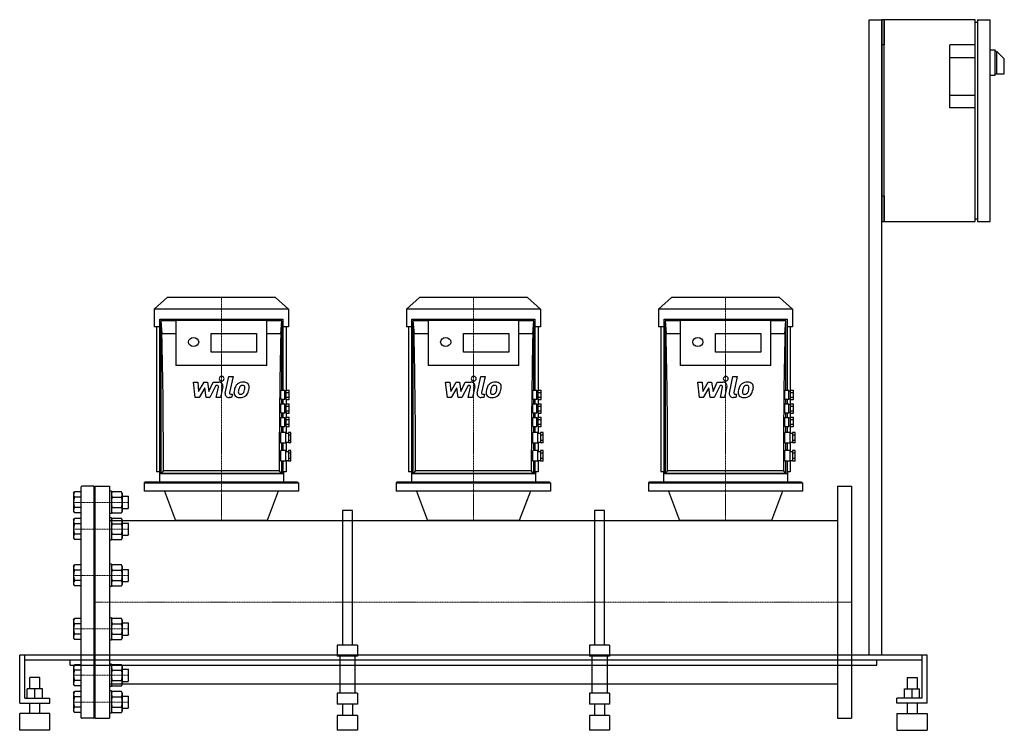
# Model space of a CAD drawing. Extents: x -150 to 1803, y 0 to 1409.
import ezdxf

# ---------------------------------------------------------------- set-up
doc = ezdxf.new("R2010")
doc.units = 0
doc.linetypes.add('DASHDOT', pattern=[1, 0.5, -0.25, 0, -0.25])
doc.layers.get('0').update_dxf_attribs({"color": 124})
doc.layers.add('CP_AXIS', color=143, linetype='DASHDOT', lineweight=18)
doc.layers.add('CP_DETAL', color=33, linetype='Continuous')

msp = doc.modelspace()

# ---------------------------------------------------------------- linework, layer by layer
at = {"extrusion": (0, 1, 0)}
for p, q in [((1535, 1409), (1560, 1409)), ((1535, 149), (1535, 1409)), ((1560, 1409), (1560, 1359)), ((1565, 1409), (1560, 1409)), ((1560, 149), (1560, 1409)), ((1565, 1409), (1565, 1359)), ((1565, 1009), (1565, 1409)), ((1745, 1409), (1565, 1409)), ((1745, 1009), (1745, 1409)), ((1750, 1409), (1775, 1409)), ((1750, 1409), (1750, 1009)), ((1775, 1009), (1775, 1409)), ((1745, 1404), (1750, 1404)), ((1560, 1359), (1560, 1334)), ((1565, 1359), (1560, 1359)), ((1745, 1359), (1695, 1359)), ((1695, 1234), (1695, 1359)), ((1775, 1349), (1785, 1349)), ((1785, 1299), (1785, 1349)), ((1560, 1334), (1560, 1084)), ((1560, 1084), (1560, 1334)), ((1695, 1334), (1745, 1334)), ((1785, 1346.5), (1787.2, 1346.5)), ((1788, 1301.5), (1788, 1345)), ((1803, 1331.1), (1788.1, 1346)), ((1803, 1302.5), (1803, 1331.1)), ((1775, 1299), (1785, 1299)), ((1785, 1301.5), (1802, 1301.5)), ((1745, 1259), (1695, 1259)), ((1745, 1234), (1695, 1234)), ((1560, 1084), (1560, 1059)), ((1560, 1059), (1560, 1009)), ((1565, 1059), (1560, 1059)), ((1565, 1059), (1565, 1009)), ((1560, 1009), (1565, 1009)), ((1565, 1009), (1745, 1009)), ((1745, 1014), (1750, 1014)), ((1750, 1009), (1775, 1009)), ((142.8, 858), (117, 834.9)), ((357.2, 858), (142.8, 858)), ((357.2, 858), (383, 834.9)), ((642.8, 858), (617, 834.9)), ((857.2, 858), (642.8, 858)), ((857.2, 858), (883, 834.9)), ((1142.8, 858), (1117, 834.9)), ((1357.2, 858), (1142.8, 858)), ((1357.2, 858), (1383, 834.9)), ((383, 834.9), (117, 834.9)), ((117, 834.9), (117, 800.2)), ((383, 834.9), (383, 800.2)), ((883, 834.9), (617, 834.9)), ((617, 834.9), (617, 800.2)), ((883, 834.9), (883, 800.2)), ((1383, 834.9), (1117, 834.9)), ((1117, 834.9), (1117, 800.2)), ((1383, 834.9), (1383, 800.2)), ((128, 508.3), (128, 815)), ((128, 815), (372, 815)), ((130.1, 812.1), (130.1, 510.1)), ((130.1, 812.1), (132.2, 785.9)), ((160, 812.1), (130.1, 812.1)), ((160, 813.2), (340, 813.2)), ((160, 813.2), (160, 723.5)), ((340, 723.5), (340, 813.2)), ((369.9, 812.1), (340, 812.1)), ((367.8, 785.9), (369.9, 812.1)), ((369.9, 674.2), (369.9, 812.1)), ((372, 815), (372, 674.2)), ((628, 508.3), (628, 815)), ((628, 815), (872, 815)), ((630.1, 812.1), (630.1, 510.1)), ((630.1, 812.1), (632.2, 785.9)), ((660, 812.1), (630.1, 812.1)), ((660, 813.2), (840, 813.2)), ((660, 813.2), (660, 723.5)), ((840, 723.5), (840, 813.2)), ((869.9, 812.1), (840, 812.1)), ((867.8, 785.9), (869.9, 812.1)), ((869.9, 674.2), (869.9, 812.1)), ((872, 815), (872, 674.2)), ((1128, 508.3), (1128, 815)), ((1128, 815), (1372, 815)), ((1130.1, 812.1), (1130.1, 510.1)), ((1130.1, 812.1), (1132.2, 785.9)), ((1160, 812.1), (1130.1, 812.1)), ((1160, 813.2), (1340, 813.2)), ((1160, 813.2), (1160, 723.5)), ((1340, 723.5), (1340, 813.2)), ((1369.9, 812.1), (1340, 812.1)), ((1367.8, 785.9), (1369.9, 812.1)), ((1369.9, 674.2), (1369.9, 812.1)), ((1372, 815), (1372, 674.2)), ((128, 800.2), (117, 800.2)), ((121.5, 800.2), (121.5, 512.3)), ((160, 785.9), (132.2, 785.9)), ((230, 750), (230, 786.7)), ((230, 786.7), (320, 786.7)), ((320, 786.7), (320, 750)), ((367.8, 785.9), (340, 785.9)), ((383, 800.2), (372, 800.2)), ((378.5, 800.2), (378.5, 673.3)), ((628, 800.2), (617, 800.2)), ((621.5, 800.2), (621.5, 512.3)), ((660, 785.9), (632.2, 785.9)), ((730, 750), (730, 786.7)), ((730, 786.7), (820, 786.7)), ((820, 786.7), (820, 750)), ((867.8, 785.9), (840, 785.9)), ((883, 800.2), (872, 800.2)), ((878.5, 800.2), (878.5, 673.3)), ((1128, 800.2), (1117, 800.2)), ((1121.5, 800.2), (1121.5, 512.3)), ((1160, 785.9), (1132.2, 785.9)), ((1230, 750), (1230, 786.7)), ((1230, 786.7), (1320, 786.7)), ((1320, 786.7), (1320, 750)), ((1367.8, 785.9), (1340, 785.9)), ((1383, 800.2), (1372, 800.2)), ((1378.5, 800.2), (1378.5, 673.3)), ((320, 750), (230, 750)), ((820, 750), (730, 750)), ((1320, 750), (1230, 750)), ((340, 723.5), (160, 723.5)), ((840, 723.5), (660, 723.5)), ((1340, 723.5), (1160, 723.5)), ((367.7, 674.2), (375.7, 674.2)), ((375.7, 673.3), (378.6, 673.3)), ((378.6, 674.5), (384.6, 674.5)), ((378.6, 669.9), (384.6, 669.9)), ((867.7, 674.2), (875.7, 674.2)), ((875.7, 673.3), (878.6, 673.3)), ((878.6, 674.5), (884.6, 674.5)), ((878.6, 669.9), (884.6, 669.9)), ((1367.7, 674.2), (1375.7, 674.2)), ((1375.7, 673.3), (1378.6, 673.3)), ((1378.6, 674.5), (1384.6, 674.5)), ((1378.6, 669.9), (1384.6, 669.9)), ((367.7, 656.3), (375.7, 656.3)), ((367.7, 647.3), (375.7, 647.3)), ((369.9, 647.3), (369.9, 656.3)), ((372, 656.3), (372, 647.3)), ((375.7, 657.1), (378.6, 657.1)), ((375.7, 646.4), (378.6, 646.4)), ((378.5, 657.1), (378.5, 646.4)), ((378.6, 660.6), (384.6, 660.6)), ((378.6, 655.9), (384.6, 655.9)), ((378.6, 647.6), (384.6, 647.6)), ((867.7, 656.3), (875.7, 656.3)), ((867.7, 647.3), (875.7, 647.3)), ((869.9, 647.3), (869.9, 656.3)), ((872, 656.3), (872, 647.3)), ((875.7, 657.1), (878.6, 657.1)), ((875.7, 646.4), (878.6, 646.4)), ((878.5, 657.1), (878.5, 646.4)), ((878.6, 660.6), (884.6, 660.6)), ((878.6, 655.9), (884.6, 655.9)), ((878.6, 647.6), (884.6, 647.6)), ((1367.7, 656.3), (1375.7, 656.3)), ((1367.7, 647.3), (1375.7, 647.3)), ((1369.9, 647.3), (1369.9, 656.3)), ((1372, 656.3), (1372, 647.3)), ((1375.7, 657.1), (1378.6, 657.1)), ((1375.7, 646.4), (1378.6, 646.4)), ((1378.5, 657.1), (1378.5, 646.4)), ((1378.6, 660.6), (1384.6, 660.6)), ((1378.6, 655.9), (1384.6, 655.9)), ((1378.6, 647.6), (1384.6, 647.6)), ((367.7, 629.4), (375.7, 629.4)), ((369.9, 620.4), (369.9, 629.4)), ((372, 629.4), (372, 620.4)), ((375.7, 630.3), (378.6, 630.3)), ((378.5, 630.3), (378.5, 619.5)), ((378.6, 643), (384.6, 643)), ((378.6, 633.7), (384.6, 633.7)), ((378.6, 629), (384.6, 629)), ((867.7, 629.4), (875.7, 629.4)), ((869.9, 620.4), (869.9, 629.4)), ((872, 629.4), (872, 620.4)), ((875.7, 630.3), (878.6, 630.3)), ((878.5, 630.3), (878.5, 619.5)), ((878.6, 643), (884.6, 643)), ((878.6, 633.7), (884.6, 633.7)), ((878.6, 629), (884.6, 629)), ((1367.7, 629.4), (1375.7, 629.4)), ((1369.9, 620.4), (1369.9, 629.4)), ((1372, 629.4), (1372, 620.4)), ((1375.7, 630.3), (1378.6, 630.3)), ((1378.5, 630.3), (1378.5, 619.5)), ((1378.6, 643), (1384.6, 643)), ((1378.6, 633.7), (1384.6, 633.7)), ((1378.6, 629), (1384.6, 629)), ((367.7, 620.4), (375.7, 620.4)), ((375.7, 619.5), (378.6, 619.5)), ((378.6, 620.7), (384.6, 620.7)), ((378.6, 616.1), (384.6, 616.1)), ((378.6, 606.8), (384.6, 606.8)), ((867.7, 620.4), (875.7, 620.4)), ((875.7, 619.5), (878.6, 619.5)), ((878.6, 620.7), (884.6, 620.7)), ((878.6, 616.1), (884.6, 616.1)), ((878.6, 606.8), (884.6, 606.8)), ((1367.7, 620.4), (1375.7, 620.4)), ((1375.7, 619.5), (1378.6, 619.5)), ((1378.6, 620.7), (1384.6, 620.7)), ((1378.6, 616.1), (1384.6, 616.1)), ((1378.6, 606.8), (1384.6, 606.8)), ((367.7, 602.5), (375.7, 602.5)), ((378, 590.8), (367.7, 590.8)), ((369.9, 590.8), (369.9, 602.5)), ((372, 602.5), (372, 590.8)), ((375.7, 603.4), (378.6, 603.4)), ((378, 569.3), (378, 590.8)), ((378, 589), (383, 589)), ((378.5, 603.4), (378.5, 589)), ((378.6, 602.1), (384.6, 602.1)), ((383, 590.4), (383, 569.7)), ((388, 590.4), (383, 590.4)), ((388, 569.7), (388, 590.4)), ((867.7, 602.5), (875.7, 602.5)), ((878, 590.8), (867.7, 590.8)), ((869.9, 590.8), (869.9, 602.5)), ((872, 602.5), (872, 590.8)), ((875.7, 603.4), (878.6, 603.4)), ((878, 569.3), (878, 590.8)), ((878, 589), (883, 589)), ((878.5, 603.4), (878.5, 589)), ((878.6, 602.1), (884.6, 602.1)), ((883, 590.4), (883, 569.7)), ((888, 590.4), (883, 590.4)), ((888, 569.7), (888, 590.4)), ((1367.7, 602.5), (1375.7, 602.5)), ((1378, 590.8), (1367.7, 590.8)), ((1369.9, 590.8), (1369.9, 602.5)), ((1372, 602.5), (1372, 590.8)), ((1375.7, 603.4), (1378.6, 603.4)), ((1378, 569.3), (1378, 590.8)), ((1378, 589), (1383, 589)), ((1378.5, 603.4), (1378.5, 589)), ((1378.6, 602.1), (1384.6, 602.1)), ((1383, 590.4), (1383, 569.7)), ((1388, 590.4), (1383, 590.4)), ((1388, 569.7), (1388, 590.4)), ((378, 569.3), (367.7, 569.3)), ((369.9, 554.9), (369.9, 569.3)), ((372, 569.3), (372, 554.9)), ((378, 571.1), (383, 571.1)), ((378.5, 571.1), (378.5, 553.1)), ((388, 585.2), (383, 585.2)), ((388, 574.9), (383, 574.9)), ((388, 569.7), (383, 569.7)), ((878, 569.3), (867.7, 569.3)), ((869.9, 554.9), (869.9, 569.3)), ((872, 569.3), (872, 554.9)), ((878, 571.1), (883, 571.1)), ((878.5, 571.1), (878.5, 553.1)), ((888, 585.2), (883, 585.2)), ((888, 574.9), (883, 574.9)), ((888, 569.7), (883, 569.7)), ((1378, 569.3), (1367.7, 569.3)), ((1369.9, 554.9), (1369.9, 569.3)), ((1372, 569.3), (1372, 554.9)), ((1378, 571.1), (1383, 571.1)), ((1378.5, 571.1), (1378.5, 553.1)), ((1388, 585.2), (1383, 585.2)), ((1388, 574.9), (1383, 574.9)), ((1388, 569.7), (1383, 569.7)), ((378, 554.9), (367.7, 554.9)), ((378, 533.4), (378, 554.9)), ((378, 553.1), (383, 553.1)), ((383, 554.5), (383, 533.8)), ((388, 554.5), (383, 554.5)), ((388, 549.3), (383, 549.3)), ((388, 533.8), (388, 554.5)), ((878, 554.9), (867.7, 554.9)), ((878, 533.4), (878, 554.9)), ((878, 553.1), (883, 553.1)), ((883, 554.5), (883, 533.8)), ((888, 554.5), (883, 554.5)), ((888, 549.3), (883, 549.3)), ((888, 533.8), (888, 554.5)), ((1378, 554.9), (1367.7, 554.9)), ((1378, 533.4), (1378, 554.9)), ((1378, 553.1), (1383, 553.1)), ((1383, 554.5), (1383, 533.8)), ((1388, 554.5), (1383, 554.5)), ((1388, 549.3), (1383, 549.3)), ((1388, 533.8), (1388, 554.5)), ((378, 533.4), (367.7, 533.4)), ((369.9, 510.1), (369.9, 533.4)), ((372, 533.4), (372, 508.3)), ((378, 535.2), (383, 535.2)), ((378.5, 535.2), (378.5, 512.3)), ((388, 539), (383, 539)), ((388, 533.8), (383, 533.8)), ((878, 533.4), (867.7, 533.4)), ((869.9, 510.1), (869.9, 533.4)), ((872, 533.4), (872, 508.3)), ((878, 535.2), (883, 535.2)), ((878.5, 535.2), (878.5, 512.3)), ((888, 539), (883, 539)), ((888, 533.8), (883, 533.8)), ((1378, 533.4), (1367.7, 533.4)), ((1369.9, 510.1), (1369.9, 533.4)), ((1372, 533.4), (1372, 508.3)), ((1378, 535.2), (1383, 535.2)), ((1378.5, 535.2), (1378.5, 512.3)), ((1388, 539), (1383, 539)), ((1388, 533.8), (1383, 533.8)), ((123, 512.3), (121.5, 512.3)), ((125.5, 512.3), (123, 512.3)), ((127.6, 512.3), (125.5, 512.3)), ((127, 512.3), (127, 492.2)), ((128, 512.3), (127.6, 512.3)), ((372, 508.3), (128, 508.3)), ((130.1, 510.1), (369.9, 510.1)), ((364.8, 514.6), (135.2, 514.6)), ((378.5, 512.3), (372, 512.3)), ((373, 512.3), (373, 492.2)), ((623, 512.3), (621.5, 512.3)), ((625.5, 512.3), (623, 512.3)), ((627.6, 512.3), (625.5, 512.3)), ((627, 512.3), (627, 492.2)), ((628, 512.3), (627.6, 512.3)), ((872, 508.3), (628, 508.3)), ((630.1, 510.1), (869.9, 510.1)), ((864.8, 514.6), (635.2, 514.6)), ((878.5, 512.3), (872, 512.3)), ((873, 512.3), (873, 492.2)), ((1123, 512.3), (1121.5, 512.3)), ((1125.5, 512.3), (1123, 512.3)), ((1127.6, 512.3), (1125.5, 512.3)), ((1127, 512.3), (1127, 492.2)), ((1128, 512.3), (1127.6, 512.3)), ((1372, 508.3), (1128, 508.3)), ((1130.1, 510.1), (1369.9, 510.1)), ((1364.8, 514.6), (1135.2, 514.6)), ((1378.5, 512.3), (1372, 512.3)), ((1373, 512.3), (1373, 492.2)), ((99, 492.2), (97, 490.4)), ((97, 490.4), (403, 490.4)), ((97, 490.4), (97, 474.2)), ((401, 492.2), (99, 492.2)), ((401, 492.2), (403, 490.4)), ((403, 490.4), (403, 474.2)), ((599, 492.2), (597, 490.4)), ((597, 490.4), (903, 490.4)), ((597, 490.4), (597, 474.2)), ((901, 492.2), (599, 492.2)), ((901, 492.2), (903, 490.4)), ((903, 490.4), (903, 474.2)), ((1099, 492.2), (1097, 490.4)), ((1097, 490.4), (1403, 490.4)), ((1097, 490.4), (1097, 474.2)), ((1401, 492.2), (1099, 492.2)), ((1401, 492.2), (1403, 490.4)), ((1403, 490.4), (1403, 474.2)), ((0, 24), (0, 484)), ((0, 484), (28, 484)), ((28, 484), (28, 24)), ((403, 474.2), (97, 474.2)), ((903, 474.2), (597, 474.2)), ((1403, 474.2), (1097, 474.2)), ((1472, 484), (1472, 24)), ((1500, 484), (1500, 24)), ((490, 435.9), (490, 169.1)), ((510, 435.9), (490, 435.9)), ((510, 169.1), (510, 435.9)), ((990, 435.9), (990, 169.1)), ((1010, 435.9), (990, 435.9)), ((1010, 169.1), (1010, 435.9)), ((28, 415.9), (1472, 415.9)), ((520, 169.1), (480, 169.1)), ((480, 169.1), (480, 147)), ((520, 169.1), (520, 147)), ((1020, 169.1), (980, 169.1)), ((980, 169.1), (980, 147)), ((1020, 169.1), (1020, 147)), ((1650, 149), (-150, 149)), ((-150, 54), (-150, 149)), ((-140, 64), (-140, 149)), ((1640, 139), (-140, 139)), ((-50, 129), (-50, 139)), ((520, 147), (480, 147)), ((485, 147), (485, 73.5)), ((515, 147), (515, 73.5)), ((1020, 147), (980, 147)), ((985, 147), (985, 73.5)), ((1015, 147), (1015, 73.5)), ((1550, 129), (1550, 139)), ((1640, 64), (1640, 149)), ((1650, 54), (1650, 149)), ((-50, 129), (1550, 129)), ((-110, 105), (-130, 105)), ((-130, 82), (-130, 105)), ((-110, 82), (-110, 105)), ((1610, 105), (1630, 105)), ((1610, 105), (1610, 82)), ((1630, 105), (1630, 82)), ((-135, 64), (-135, 82)), ((-105, 82), (-135, 82)), ((-120, 64), (-120, 82)), ((-105, 64), (-105, 82)), ((28, 92.1), (1472, 92.1)), ((1605, 82), (1635, 82)), ((1605, 64), (1605, 82)), ((1620, 64), (1620, 82)), ((1635, 64), (1635, 82)), ((-140, 64), (-90, 64)), ((-90, 54), (-90, 64)), ((520, 73.5), (480, 73.5)), ((480, 73.5), (480, 51.5)), ((520, 73.5), (520, 51.5)), ((1020, 73.5), (980, 73.5)), ((980, 73.5), (980, 51.5)), ((1020, 73.5), (1020, 51.5)), ((1590, 54), (1590, 64)), ((1640, 64), (1590, 64)), ((-150, 54), (-90, 54)), ((-130, 33.1), (-130, 54)), ((-110, 33.1), (-110, 54)), ((520, 51.5), (480, 51.5)), ((490, 51.5), (490, 29.4)), ((510, 51.5), (510, 29.4)), ((1020, 51.5), (980, 51.5)), ((990, 51.5), (990, 29.4)), ((1010, 51.5), (1010, 29.4)), ((1650, 54), (1590, 54)), ((1610, 54), (1610, 33.1)), ((1630, 54), (1630, 33.1)), ((-90, 33.1), (-150, 33.1)), ((-150, 0), (-150, 33.1)), ((-90, 0), (-90, 33.1)), ((0, 24), (28, 24)), ((520, 29.4), (480, 29.4)), ((480, 29.4), (480, 0)), ((520, 29.4), (520, 0)), ((1020, 29.4), (980, 29.4)), ((980, 29.4), (980, 0)), ((1020, 29.4), (1020, 0)), ((1472, 24), (1500, 24)), ((1590, 33.1), (1650, 33.1)), ((1590, 33.1), (1590, 0)), ((1650, 33.1), (1650, 0)), ((-90, 0), (-150, 0)), ((520, 0), (480, 0)), ((1020, 0), (980, 0)), ((1590, 0), (1650, 0))]:
    msp.add_line(p, q, dxfattribs=at)
for p, q in [((367.7, 656.3), (367.7, 674.2)), ((375.7, 656.3), (375.7, 674.2)), ((378.6, 655.9), (378.6, 674.5)), ((384.6, 655.9), (384.6, 674.5)), ((867.7, 656.3), (867.7, 674.2)), ((875.7, 656.3), (875.7, 674.2)), ((878.6, 655.9), (878.6, 674.5)), ((884.6, 655.9), (884.6, 674.5)), ((1367.7, 656.3), (1367.7, 674.2)), ((1375.7, 656.3), (1375.7, 674.2)), ((1378.6, 655.9), (1378.6, 674.5)), ((1384.6, 655.9), (1384.6, 674.5)), ((367.7, 629.4), (367.7, 647.3)), ((375.7, 629.4), (375.7, 647.3)), ((378.6, 629), (378.6, 647.6)), ((384.6, 629), (384.6, 647.6)), ((867.7, 629.4), (867.7, 647.3)), ((875.7, 629.4), (875.7, 647.3)), ((878.6, 629), (878.6, 647.6)), ((884.6, 629), (884.6, 647.6)), ((1367.7, 629.4), (1367.7, 647.3)), ((1375.7, 629.4), (1375.7, 647.3)), ((1378.6, 629), (1378.6, 647.6)), ((1384.6, 629), (1384.6, 647.6)), ((367.7, 602.5), (367.7, 620.4)), ((375.7, 602.5), (375.7, 620.4)), ((378.6, 602.1), (378.6, 620.7)), ((384.6, 602.1), (384.6, 620.7)), ((867.7, 602.5), (867.7, 620.4)), ((875.7, 602.5), (875.7, 620.4)), ((878.6, 602.1), (878.6, 620.7)), ((884.6, 602.1), (884.6, 620.7)), ((1367.7, 602.5), (1367.7, 620.4)), ((1375.7, 602.5), (1375.7, 620.4)), ((1378.6, 602.1), (1378.6, 620.7)), ((1384.6, 602.1), (1384.6, 620.7)), ((367.7, 569.3), (367.7, 590.8)), ((867.7, 569.3), (867.7, 590.8)), ((1367.7, 569.3), (1367.7, 590.8)), ((367.7, 533.4), (367.7, 554.9)), ((867.7, 533.4), (867.7, 554.9)), ((1367.7, 533.4), (1367.7, 554.9)), ((127, 492.2), (373, 492.2)), ((627, 492.2), (873, 492.2)), ((1127, 492.2), (1373, 492.2)), ((-43, 470), (-41.4, 472.8)), ((-43, 470), (-43, 434)), ((-28, 472.8), (-41.4, 472.8)), ((-28, 25), (-28, 483)), ((-3, 484), (-27, 484)), ((-2, 25), (-2, 483)), ((28, 474), (28, 430)), ((32, 474), (28, 474)), ((32, 474), (32, 430)), ((32, 470), (33.6, 472.8)), ((32, 470), (32, 434)), ((51.9, 472.8), (33.6, 472.8)), ((53.5, 470), (51.9, 472.8)), ((53.5, 470), (53.5, 434)), ((137, 474.2), (159, 415.9)), ((363, 474.2), (341, 415.9)), ((637, 474.2), (659, 415.9)), ((863, 474.2), (841, 415.9)), ((1137, 474.2), (1159, 415.9)), ((1363, 474.2), (1341, 415.9)), ((1472, 484), (1500, 484)), ((-28, 462.4), (-41.4, 462.4)), ((-2, 464), (0, 464)), ((33.6, 462.4), (51.9, 462.4)), ((53.5, 464), (65, 464)), ((65, 464), (65, 440)), ((66, 463), (65, 464)), ((66, 441), (66, 463)), ((-43, 434), (-41.4, 431.2)), ((-28, 441.6), (-41.4, 441.6)), ((-28, 431.2), (-41.4, 431.2)), ((-2, 440), (0, 440)), ((0, 411), (0, 440)), ((32, 430), (28, 430)), ((32, 434), (33.6, 431.2)), ((33.6, 441.6), (51.9, 441.6)), ((33.6, 431.2), (51.9, 431.2)), ((53.5, 434), (51.9, 431.2)), ((53.5, 440), (65, 440)), ((66, 441), (65, 440)), ((-43, 417), (-41.4, 419.7)), ((-43, 417), (-43, 381)), ((-28, 419.7), (-41.4, 419.7)), ((-2, 411), (0, 411)), ((28, 421), (28, 377)), ((32, 421), (28, 421)), ((32, 421), (32, 377)), ((32, 417), (33.6, 419.7)), ((32, 417), (32, 381)), ((51.9, 419.7), (33.6, 419.7)), ((53.5, 417), (51.9, 419.7)), ((53.5, 417), (53.5, 381)), ((53.5, 411), (65, 411)), ((65, 411), (65, 387)), ((66, 410), (65, 411)), ((341, 415.9), (159, 415.9)), ((841, 415.9), (659, 415.9)), ((1341, 415.9), (1159, 415.9)), ((-28, 409.3), (-41.4, 409.3)), ((33.6, 409.3), (51.9, 409.3)), ((66, 388), (66, 410)), ((-43, 381), (-41.4, 378.2)), ((-28, 388.6), (-41.4, 388.6)), ((-28, 378.2), (-41.4, 378.2)), ((-2, 387), (0, 387)), ((0, 319.1), (0, 387)), ((32, 377), (28, 377)), ((32, 381), (33.6, 378.2)), ((33.6, 388.6), (51.9, 388.6)), ((33.6, 378.2), (51.9, 378.2)), ((53.5, 381), (51.9, 378.2)), ((53.5, 387), (65, 387)), ((66, 388), (65, 387)), ((-43, 325.1), (-41.4, 327.8)), ((-43, 325.1), (-43, 289.1)), ((-28, 327.8), (-41.4, 327.8)), ((-28, 317.5), (-41.4, 317.5)), ((-2, 319.1), (0, 319.1)), ((28, 329.1), (28, 285.1)), ((32, 329.1), (28, 329.1)), ((32, 329.1), (32, 285.1)), ((32, 325.1), (33.6, 327.8)), ((32, 325.1), (32, 289.1)), ((51.9, 327.8), (33.6, 327.8)), ((33.6, 317.5), (51.9, 317.5)), ((53.5, 325.1), (51.9, 327.8)), ((53.5, 325.1), (53.5, 289.1)), ((53.5, 319.1), (65, 319.1)), ((65, 319.1), (65, 295.1)), ((66, 318.1), (65, 319.1)), ((66, 296.1), (66, 318.1)), ((-28, 296.7), (-41.4, 296.7)), ((-2, 295.1), (0, 295.1)), ((0, 212.9), (0, 295.1)), ((33.6, 296.7), (51.9, 296.7)), ((53.5, 295.1), (65, 295.1)), ((66, 296.1), (65, 295.1)), ((-43, 289.1), (-41.4, 286.3)), ((-28, 286.3), (-41.4, 286.3)), ((32, 285.1), (28, 285.1)), ((32, 289.1), (33.6, 286.3)), ((33.6, 286.3), (51.9, 286.3)), ((53.5, 289.1), (51.9, 286.3)), ((-43, 218.9), (-41.4, 221.7)), ((-43, 218.9), (-43, 182.9)), ((-28, 221.7), (-41.4, 221.7)), ((28, 222.9), (28, 178.9)), ((32, 222.9), (28, 222.9)), ((32, 222.9), (32, 178.9)), ((32, 218.9), (33.6, 221.7)), ((32, 218.9), (32, 182.9)), ((51.9, 221.7), (33.6, 221.7)), ((53.5, 218.9), (51.9, 221.7)), ((53.5, 218.9), (53.5, 182.9)), ((-28, 211.3), (-41.4, 211.3)), ((-2, 212.9), (0, 212.9)), ((33.6, 211.3), (51.9, 211.3)), ((53.5, 212.9), (65, 212.9)), ((65, 212.9), (65, 188.9)), ((66, 211.9), (65, 212.9)), ((66, 189.9), (66, 211.9)), ((-43, 182.9), (-41.4, 180.2)), ((-28, 190.5), (-41.4, 190.5)), ((-28, 180.2), (-41.4, 180.2)), ((-2, 188.9), (0, 188.9)), ((0, 121), (0, 188.9)), ((32, 178.9), (28, 178.9)), ((32, 182.9), (33.6, 180.2)), ((33.6, 190.5), (51.9, 190.5)), ((33.6, 180.2), (51.9, 180.2)), ((53.5, 182.9), (51.9, 180.2)), ((53.5, 188.9), (65, 188.9)), ((66, 189.9), (65, 188.9)), ((-43, 127), (-41.4, 129.8)), ((-43, 127), (-43, 91)), ((-28, 129.8), (-41.4, 129.8)), ((-28, 119.4), (-41.4, 119.4)), ((-2, 121), (0, 121)), ((28, 131), (28, 87)), ((32, 131), (28, 131)), ((32, 131), (32, 87)), ((32, 127), (33.6, 129.8)), ((32, 127), (32, 91)), ((51.9, 129.8), (33.6, 129.8)), ((33.6, 119.4), (51.9, 119.4)), ((53.5, 127), (51.9, 129.8)), ((53.5, 127), (53.5, 91)), ((53.5, 121), (65, 121)), ((65, 121), (65, 97)), ((66, 120), (65, 121)), ((66, 98), (66, 120)), ((-28, 98.7), (-41.4, 98.7)), ((33.6, 98.7), (51.9, 98.7)), ((66, 98), (65, 97)), ((-43, 91), (-41.4, 88.3)), ((-28, 88.3), (-41.4, 88.3)), ((-2, 97), (0, 97)), ((0, 68), (0, 97)), ((32, 87), (28, 87)), ((32, 91), (33.6, 88.3)), ((33.6, 88.3), (51.9, 88.3)), ((53.5, 91), (51.9, 88.3)), ((53.5, 97), (65, 97)), ((-43, 74), (-41.4, 76.8)), ((-43, 74), (-43, 38)), ((-28, 76.8), (-41.4, 76.8)), ((-28, 66.4), (-41.4, 66.4)), ((-2, 68), (0, 68)), ((28, 78), (28, 34)), ((32, 78), (28, 78)), ((32, 78), (32, 34)), ((32, 74), (33.6, 76.8)), ((32, 74), (32, 38)), ((51.9, 76.8), (33.6, 76.8)), ((33.6, 66.4), (51.9, 66.4)), ((53.5, 74), (51.9, 76.8)), ((53.5, 74), (53.5, 38)), ((53.5, 68), (65, 68)), ((65, 68), (65, 44)), ((66, 67), (65, 68)), ((66, 45), (66, 67)), ((-28, 45.6), (-41.4, 45.6)), ((-2, 44), (0, 44)), ((33.6, 45.6), (51.9, 45.6)), ((53.5, 44), (65, 44)), ((66, 45), (65, 44)), ((-43, 38), (-41.4, 35.2)), ((-28, 35.2), (-41.4, 35.2)), ((-3, 24), (-27, 24)), ((32, 34), (28, 34)), ((32, 38), (33.6, 35.2)), ((33.6, 35.2), (51.9, 35.2)), ((53.5, 38), (51.9, 35.2))]:
    msp.add_line(p, q)
for centre, radius, start, end in [((1802, 1302.5), 1, 270, 0), ((-33.7, 467.6), 9.28, 155.9793, 214.2285), ((-27, 483), 1, 90, 180), ((-3, 483), 1, 0, 90), ((41.3, 467.6), 9.28, 155.9793, 214.2285), ((44.2, 467.6), 9.28, 325.7715, 24.0207), ((-8.6, 452), 34.4, 162.412, 197.588), ((66.4, 452), 34.4, 162.412, 197.588), ((19.1, 452), 34.4, 342.412, 17.588), ((-33.8, 436.4), 9.2, 145.6158, 214.3842), ((41.2, 436.4), 9.2, 145.6158, 214.3842), ((44.3, 436.4), 9.2, 325.6158, 34.3842), ((-33.7, 414.6), 9.28, 155.9793, 214.2285), ((41.3, 414.6), 9.28, 155.9793, 214.2285), ((44.2, 414.6), 9.28, 325.7715, 24.0207), ((-8.6, 399), 34.4, 162.412, 197.588), ((66.4, 399), 34.4, 162.412, 197.588), ((19.1, 399), 34.4, 342.412, 17.588), ((-33.8, 383.4), 9.2, 145.6158, 214.3842), ((41.2, 383.4), 9.2, 145.6158, 214.3842), ((44.3, 383.4), 9.2, 325.6158, 34.3842), ((-33.7, 322.7), 9.28, 155.9793, 214.2285), ((-8.6, 307.1), 34.4, 162.412, 197.588), ((41.3, 322.7), 9.28, 155.9793, 214.2285), ((66.4, 307.1), 34.4, 162.412, 197.588), ((44.2, 322.7), 9.28, 325.7715, 24.0207), ((19.1, 307.1), 34.4, 342.412, 17.588), ((-33.8, 291.5), 9.2, 145.6158, 214.3842), ((41.2, 291.5), 9.2, 145.6158, 214.3842), ((44.3, 291.5), 9.2, 325.6158, 34.3842), ((-33.7, 216.6), 9.28, 155.9793, 214.2285), ((41.3, 216.6), 9.28, 155.9793, 214.2285), ((44.2, 216.6), 9.28, 325.7715, 24.0207), ((-8.6, 200.9), 34.4, 162.412, 197.588), ((66.4, 200.9), 34.4, 162.412, 197.588), ((19.1, 200.9), 34.4, 342.412, 17.588), ((-33.8, 185.4), 9.2, 145.6158, 214.3842), ((41.2, 185.4), 9.2, 145.6158, 214.3842), ((44.3, 185.4), 9.2, 325.6158, 34.3842), ((-33.7, 124.7), 9.28, 155.9793, 214.2285), ((-8.6, 109), 34.4, 162.412, 197.588), ((41.3, 124.7), 9.28, 155.9793, 214.2285), ((66.4, 109), 34.4, 162.412, 197.588), ((44.2, 124.7), 9.28, 325.7715, 24.0207), ((19.1, 109), 34.4, 342.412, 17.588), ((-33.8, 93.5), 9.2, 145.6158, 214.3842), ((41.2, 93.5), 9.2, 145.6158, 214.3842), ((44.3, 93.5), 9.2, 325.6158, 34.3842), ((-33.7, 71.6), 9.28, 155.9793, 214.2285), ((-8.6, 56), 34.4, 162.412, 197.588), ((41.3, 71.6), 9.28, 155.9793, 214.2285), ((66.4, 56), 34.4, 162.412, 197.588), ((44.2, 71.6), 9.28, 325.7715, 24.0207), ((19.1, 56), 34.4, 342.412, 17.588), ((-33.8, 40.4), 9.2, 145.6158, 214.3842), ((41.2, 40.4), 9.2, 145.6158, 214.3842), ((44.3, 40.4), 9.2, 325.6158, 34.3842), ((-27, 25), 1, 180, 270), ((-3, 25), 1, 270, 0)]:
    msp.add_arc(centre, radius, start, end)
for centre, major_axis, start_param, end_param in [((15.9, 514.6), (0, 1222.7), 4.712389, 4.936162), ((484.1, 514.6), (0, 1222.7), 1.347023, 1.570796), ((515.9, 514.6), (0, 1222.7), 4.712389, 4.936162), ((984.1, 514.6), (0, 1222.7), 1.347023, 1.570796), ((1015.9, 514.6), (0, 1222.7), 4.712389, 4.936162), ((1484.1, 514.6), (0, 1222.7), 1.347023, 1.570796), ((130, 829.8), (0, 319.7), 3.144398, 3.309266), ((370, 829.8), (0, 319.7), 2.973919, 3.138788), ((630, 829.8), (0, 319.7), 3.144398, 3.309266), ((870, 829.8), (0, 319.7), 2.973919, 3.138788), ((1130, 829.8), (0, 319.7), 3.144398, 3.309266), ((1370, 829.8), (0, 319.7), 2.973919, 3.138788)]:
    msp.add_ellipse(centre, major_axis=major_axis, ratio=0.097572, start_param=start_param, end_param=end_param)
for centre in [(195, 769.9), (695, 769.9), (1195, 769.9)]:
    msp.add_ellipse(centre, major_axis=(10, 0), ratio=0.882471)
at = {"layer": 'CP_AXIS'}
for p, q in [((250, 492.2), (250, 858)), ((750, 492.2), (750, 858)), ((1250, 492.2), (1250, 858)), ((250, 415.9), (250, 492.2)), ((750, 415.9), (750, 492.2)), ((1250, 415.9), (1250, 492.2)), ((66, 452), (-43, 452)), ((66, 399), (-43, 399)), ((66, 307.1), (-43, 307.1)), ((0, 254), (1500, 254)), ((66, 200.9), (-43, 200.9)), ((66, 109), (-43, 109)), ((66, 56), (-43, 56))]:
    msp.add_line(p, q, dxfattribs=at)
at = {"layer": 'CP_DETAL'}
for p, q in [((194.8, 690.2), (203.5, 690.2)), ((198.3, 660), (194.8, 690.2)), ((203.5, 690.2), (204.9, 671.5)), ((204.9, 671.5), (215.8, 690.2)), ((215.8, 690.2), (222.4, 690.2)), ((222.4, 690.2), (225.2, 671.5)), ((225.2, 671.5), (233.7, 690.2)), ((239.3, 683.8), (227.2, 660)), ((233.7, 690.2), (245, 690.2)), ((241.3, 683.8), (239.3, 683.8)), ((257.6, 668.5), (264.7, 701.3)), ((264.7, 701.3), (273.1, 701.3)), ((273.1, 701.3), (266.2, 669.5)), ((694.8, 690.2), (703.5, 690.2)), ((698.3, 660), (694.8, 690.2)), ((703.5, 690.2), (704.9, 671.5)), ((704.9, 671.5), (715.8, 690.2)), ((715.8, 690.2), (722.4, 690.2)), ((722.4, 690.2), (725.2, 671.5)), ((725.2, 671.5), (733.7, 690.2)), ((739.3, 683.8), (727.2, 660)), ((733.7, 690.2), (745, 690.2)), ((741.3, 683.8), (739.3, 683.8)), ((757.6, 668.5), (764.7, 701.3)), ((764.7, 701.3), (773.1, 701.3)), ((773.1, 701.3), (766.2, 669.5)), ((1194.8, 690.2), (1203.5, 690.2)), ((1198.3, 660), (1194.8, 690.2)), ((1203.5, 690.2), (1204.9, 671.5)), ((1204.9, 671.5), (1215.8, 690.2)), ((1215.8, 690.2), (1222.4, 690.2)), ((1222.4, 690.2), (1225.2, 671.5)), ((1225.2, 671.5), (1233.7, 690.2)), ((1239.3, 683.8), (1227.2, 660)), ((1233.7, 690.2), (1245, 690.2)), ((1241.3, 683.8), (1239.3, 683.8)), ((1257.6, 668.5), (1264.7, 701.3)), ((1264.7, 701.3), (1273.1, 701.3)), ((1273.1, 701.3), (1266.2, 669.5)), ((216.9, 678.9), (205.7, 660)), ((219.8, 660), (216.9, 678.9)), ((239.8, 659.9), (244.2, 680.6)), ((252.9, 681.7), (248.2, 659.9)), ((269.2, 666.3), (271.8, 666.3)), ((271.8, 666.3), (270.4, 660)), ((716.9, 678.9), (705.7, 660)), ((719.8, 660), (716.9, 678.9)), ((739.8, 659.9), (744.2, 680.6)), ((752.9, 681.7), (748.2, 659.9)), ((769.2, 666.3), (771.8, 666.3)), ((771.8, 666.3), (770.4, 660)), ((1216.9, 678.9), (1205.7, 660)), ((1219.8, 660), (1216.9, 678.9)), ((1239.8, 659.9), (1244.2, 680.6)), ((1252.9, 681.7), (1248.2, 659.9)), ((1269.2, 666.3), (1271.8, 666.3)), ((1271.8, 666.3), (1270.4, 660)), ((205.7, 660), (198.3, 660)), ((227.2, 660), (219.8, 660)), ((248.2, 659.9), (239.8, 659.9)), ((270.4, 660), (265.4, 660)), ((705.7, 660), (698.3, 660)), ((727.2, 660), (719.8, 660)), ((748.2, 659.9), (739.8, 659.9)), ((770.4, 660), (765.4, 660)), ((1205.7, 660), (1198.3, 660)), ((1227.2, 660), (1219.8, 660)), ((1248.2, 659.9), (1239.8, 659.9)), ((1270.4, 660), (1265.4, 660))]:
    msp.add_line(p, q, dxfattribs=at)
for centre, major_axis, start_param, end_param in [((241.3, 681.1), (-3, 0), 2.951845, 4.713019), ((245, 683.1), (-8, 0), 2.95216, 4.714304), ((250.6, 697.3), (-5, 0), 3.141593, 9.424778), ((292.5, 676.1), (-15.7, 0), -0.86405, -0.508507), ((293.3, 675.5), (-16.8, 0), 4.700672, 5.431436), ((291.9, 678.2), (-6.2, 0), 4.689602, 5.420936), ((292.1, 678.7), (5.66, 0), 1.21063, 1.593195), ((294.3, 680.2), (11.6, 0), 0.695733, 1.636905), ((295, 681.3), (-10.2, 0), 3.093029, 3.785927), ((741.3, 681.1), (-3, 0), 2.951845, 4.713019), ((745, 683.1), (-8, 0), 2.95216, 4.714304), ((750.6, 697.3), (-5, 0), 3.141593, 9.424778), ((792.5, 676.1), (-15.7, 0), -0.86405, -0.508507), ((793.3, 675.5), (-16.8, 0), 4.700672, 5.431436), ((791.9, 678.2), (-6.2, 0), 4.689602, 5.420936), ((792.1, 678.7), (5.66, 0), 1.21063, 1.593195), ((794.3, 680.2), (11.6, 0), 0.695733, 1.636905), ((795, 681.3), (-10.2, 0), 3.093029, 3.785927), ((1241.3, 681.1), (-3, 0), 2.951845, 4.713019), ((1245, 683.1), (8, 0), -0.189433, 1.572711), ((1250.6, 697.3), (-5, 0), 3.141593, 9.424778), ((1292.5, 676.1), (-15.7, 0), -0.86405, -0.508507), ((1293.3, 675.5), (16.8, 0), 1.559079, 2.289844), ((1291.9, 678.2), (-6.2, 0), 4.689602, 5.420936), ((1292.1, 678.7), (5.66, 0), 1.21063, 1.593195), ((1294.3, 680.2), (11.6, 0), 0.695733, 1.636905), ((1295, 681.3), (-10.2, 0), 3.093029, 3.785927), ((265.4, 667.1), (-8, 0), -0.191914, 1.570796), ((269.2, 669), (3, 0), 2.949679, 4.712389), ((285.6, 669), (10.5, 0), 3.027151, 3.783703), ((315.1, 667.8), (40.1, 0), 2.93797, 3.080958), ((305.1, 671), (29.6, 0), 2.672301, 2.985808), ((288.9, 670.5), (5.28, 0), 3.020549, 3.764191), ((312.7, 669.6), (-29.1, 0), -0.212039, -0.055299), ((329.4, 667.4), (-45.9, 0), -0.261617, -0.18873), ((287.9, 670.2), (-4.25, 0), 0.702566, 1.65345), ((293.9, 676.4), (-9.07, 0), -0.83213, -0.199935), ((287.2, 679.7), (-14.9, 0), 1.64383, 1.784252), ((288.5, 672), (6.2, 0), -1.269951, -0.867807), ((287.5, 672.9), (-7.61, 0), 2.288791, 2.702053), ((292.8, 680.3), (3.72, 0), 0.678791, 1.197692), ((271.1, 679), (-25.4, 0), 2.731968, 2.968164), ((291.6, 679.8), (5.04, 0), -0.026608, 0.62715), ((264.5, 680.4), (32.1, 0), -0.185422, -0.026539), ((287.1, 674.6), (16.7, 0), -0.855172, -0.278235), ((255.7, 683.5), (49.6, 0), -0.2956, -0.189184), ((271.3, 681.6), (-34, 0), 2.928393, 3.119927), ((765.4, 667.1), (-8, 0), -0.191914, 1.570796), ((769.2, 669), (-3, 0), -0.191914, 1.570796), ((785.6, 669), (-10.5, 0), -0.114442, 0.64211), ((815.1, 667.8), (40.1, 0), 2.93797, 3.080958), ((805.1, 671), (-29.6, 0), -0.469292, -0.155785), ((788.9, 670.5), (5.28, 0), 3.020549, 3.764191), ((812.7, 669.6), (29.1, 0), 2.929554, 3.086293), ((829.4, 667.4), (-45.9, 0), -0.261617, -0.18873), ((787.9, 670.2), (-4.25, 0), 0.702566, 1.65345), ((793.9, 676.4), (-9.07, 0), -0.83213, -0.199935), ((787.2, 679.7), (-14.9, 0), 1.64383, 1.784252), ((788.5, 672), (6.2, 0), -1.269951, -0.867807), ((787.5, 672.9), (-7.61, 0), 2.288791, 2.702053), ((792.8, 680.3), (3.72, 0), 0.678791, 1.197692), ((771.1, 679), (-25.4, 0), 2.731968, 2.968164), ((791.6, 679.8), (5.04, 0), -0.026608, 0.62715), ((764.5, 680.4), (32.1, 0), -0.185422, -0.026539), ((787.1, 674.6), (16.7, 0), -0.855172, -0.278235), ((755.7, 683.5), (-49.6, 0), 2.845993, 2.952408), ((771.3, 681.6), (-34, 0), 2.928393, 3.119927), ((1265.4, 667.1), (8, 0), 2.949679, 4.712389), ((1269.2, 669), (3, 0), 2.949679, 4.712389), ((1285.6, 669), (-10.5, 0), -0.114442, 0.64211), ((1315.1, 667.8), (-40.1, 0), -0.203622, -0.060635), ((1305.1, 671), (29.6, 0), 2.672301, 2.985808), ((1288.9, 670.5), (5.28, 0), 3.020549, 3.764191), ((1312.7, 669.6), (29.1, 0), 2.929554, 3.086293), ((1329.4, 667.4), (-45.9, 0), -0.261617, -0.18873), ((1287.9, 670.2), (-4.25, 0), 0.702566, 1.65345), ((1293.9, 676.4), (-9.07, 0), -0.83213, -0.199935), ((1287.2, 679.7), (-14.9, 0), 1.64383, 1.784252), ((1288.5, 672), (6.2, 0), -1.269951, -0.867807), ((1287.5, 672.9), (-7.61, 0), 2.288791, 2.702053), ((1292.8, 680.3), (3.72, 0), 0.678791, 1.197692), ((1271.1, 679), (25.4, 0), -0.409625, -0.173428), ((1291.6, 679.8), (5.04, 0), -0.026608, 0.62715), ((1264.5, 680.4), (-32.1, 0), 2.95617, 3.115053), ((1287.1, 674.6), (16.7, 0), -0.855172, -0.278235), ((1255.7, 683.5), (-49.6, 0), 2.845993, 2.952408), ((1271.3, 681.6), (-34, 0), 2.928393, 3.119927), ((285.9, 669.7), (-11.3, 0), 0.682731, 1.644817), ((286.9, 675), (17.2, 0), 4.706695, 5.421673), ((785.9, 669.7), (-11.3, 0), 0.682731, 1.644817), ((786.9, 675), (17.2, 0), 4.706695, 5.421673), ((1285.9, 669.7), (-11.3, 0), 0.682731, 1.644817), ((1286.9, 675), (17.2, 0), 4.706695, 5.421673)]:
    msp.add_ellipse(centre, major_axis=major_axis, ratio=0.896653, start_param=start_param, end_param=end_param, dxfattribs=at)

doc.saveas('drawing.dxf')
